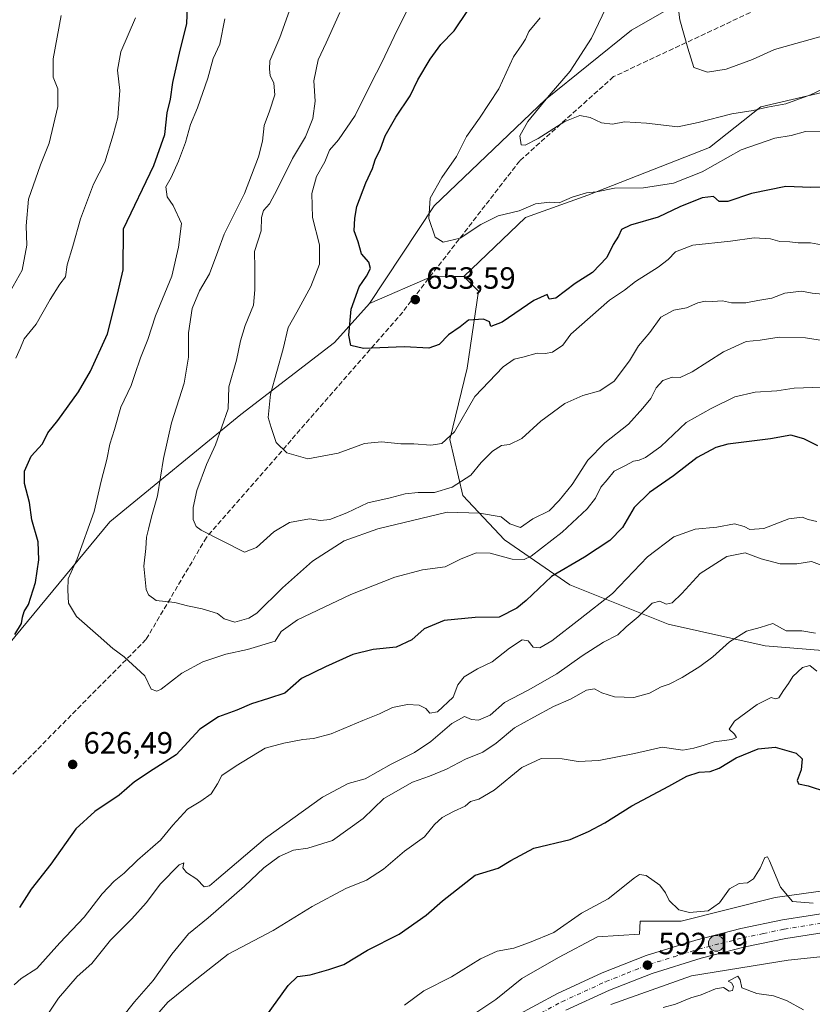
# Model space of a CAD drawing. Units: metres. Extents: x 618035 to 621497, y 4708614 to 4710986.
# Drawn here: x 619146 to 619404, y 4709457 to 4709778 of the extents above; entities that cross this region are included whole.
import ezdxf

# ---------------------------------------------------------------- set-up
doc = ezdxf.new("R2010")
doc.units = ezdxf.units.M
doc.header["$MEASUREMENT"] = 0
doc.linetypes.add('DGN Style 3', pattern=[2.307223, 1.648017, -0.659207])
doc.linetypes.add('DGN Style 4', pattern=[2.638475, 1.318413, -0.659207, 0.001648, -0.659207])
for name, color, linetype, lineweight in [('Arbolado forestal CxS', 92, 'Continuous', 0), ('Carretera de calzada única Cxs', 7, 'Continuous', 13), ('Carretera de calzada única eje', 7, 'DGN Style 4', 0), ('Conducción de hidrocarburos lineal', 6, 'DGN Style 3', 0), ('Cultivos herbáceos CxS', 92, 'Continuous', 0), ('Cultivos leñosos CxS', 92, 'Continuous', 0), ('Curva de nivel maestra', 30, 'Continuous', 30), ('Curva de nivel normal', 30, 'Continuous', 0), ('Matorral CxS', 135, 'Continuous', 0), ('Núcleo urbano CxS', 7, 'Continuous', 0), ('Punto de cota en terreno', 7, 'Continuous', 0), ('Punto kilométrico de carretera', 7, 'Continuous', 0), ('Rótulo de punto de cota en terreno', 7, 'Continuous', 0)]:
    doc.layers.add(name, color=color, linetype=linetype, lineweight=lineweight)
doc.styles.add('Style-Arial', font='txt')

# ---------------------------------------------------------------- blocks, each defined once
blk = doc.blocks.new('5PATER')
at = {"layer": 'Cultivos leñosos CxS', "linetype": 'Continuous', "lineweight": 0}
h = blk.add_hatch(color=51, dxfattribs=at)
edge = h.paths.add_edge_path()
edge.add_ellipse((0, 0), major_axis=(-0.11, -0.111), ratio=0.999422, start_angle=0, end_angle=360)
blk = doc.blocks.new('5HITCA')
at = {"layer": 'Punto kilométrico de carretera', "linetype": 'Continuous', "lineweight": 0}
h = blk.add_hatch(color=1, dxfattribs=at)
edge = h.paths.add_edge_path()
edge.add_arc((0, 0), 0.256, 0, 360)
at = {"layer": 'Punto kilométrico de carretera', "color": 7, "linetype": 'Continuous', "lineweight": 0}
blk.add_circle((0, 0), 0.256, dxfattribs=at)

msp = doc.modelspace()

# ---------------------------------------------------------------- linework, layer by layer
at = {"layer": 'Arbolado forestal CxS', "color": 92, "linetype": 'Continuous', "lineweight": 0}
for points in [[(619941.8701, 4710638.5051, 717.5941), (619877.0689, 4710603.6569, 717.9778), (619863.8891, 4710526.9805, 718.9876), (619857.8985, 4710499.4249, 726.0053), (619812.3719, 4710465.8789, 727.7844), (619781.2205, 4710318.5163, 726.9919), (619730.0865, 4710267.4727, 725.1256), (619672.2457, 4710198.6003, 720.8626), (619612.1941, 4710123.8747, 711.7148), (619561.1585, 4710058.5783, 706.4191), (619521.1179, 4710001.5521, 695.5674), (619510.5923, 4709974.2267, 693.6974), (619507.7661, 4709946.0767, 694.8968), (619478.4825, 4709879.4993, 685.6993), (619446.6011, 4709835.6681, 677.7406), (619421.1299, 4709813.1989, 674.9364), (619391.3659, 4709798.7489, 669.4695), (619367.1729, 4709787.1669, 666.2947), (619344.9607, 4709774.4277, 662.0284), (619316.9467, 4709751.8115, 659.07), (619280.7003, 4709717.2673, 655.15), (619259.5939, 4709685.5111, 651.0853)], [(619941.8701, 4710638.5051, 717.5941), (619877.0689, 4710603.6569, 717.9778), (619863.8891, 4710526.9805, 718.9876), (619857.8985, 4710499.4249, 726.0053), (619812.3719, 4710465.8789, 727.7844), (619781.2205, 4710318.5163, 726.9919), (619730.0865, 4710267.4727, 725.1256), (619672.2457, 4710198.6003, 720.8626), (619612.1941, 4710123.8747, 711.7148), (619561.1585, 4710058.5783, 706.4191), (619521.1179, 4710001.5521, 695.5674), (619510.5923, 4709974.2267, 693.6974), (619507.7661, 4709946.0767, 694.8968), (619478.4825, 4709879.4993, 685.6993), (619446.6011, 4709835.6681, 677.7406), (619421.1299, 4709813.1989, 674.9364), (619391.3659, 4709798.7489, 669.4695), (619367.1729, 4709787.1669, 666.2947), (619344.9607, 4709774.4277, 662.0284), (619316.9467, 4709751.8115, 659.07), (619280.7003, 4709717.2673, 655.15), (619259.5939, 4709685.5111, 651.0853)], [(619784.8077, 4709832.0999, 662.811), (619752.4601, 4709826.1095, 664.2315), (619745.2721, 4709844.0807, 664.9919), (619742.8763, 4709869.2401, 667.8506), (619714.1235, 4709901.5879, 669.7551), (619682.9745, 4709937.5301, 670.5814), (619665.0037, 4709944.7183, 669.3883), (619641.0425, 4709931.5397, 667.6626), (619617.0813, 4709925.5491, 669.7936), (619591.9217, 4709896.7955, 668.7391), (619584.7329, 4709864.4477, 669.0853), (619567.9595, 4709821.3171, 664.0526), (619551.1865, 4709808.1383, 665.7531), (619500.8681, 4709797.3557, 666.4221), (619468.5205, 4709788.9693, 663.3731), (619440.9649, 4709773.3943, 662.1302), (619407.4193, 4709754.2251, 660.4757), (619387.0521, 4709749.4329, 660.9298), (619370.2791, 4709736.2541, 658.8695), (619330.7431, 4709720.6791, 655.5151), (619310.3761, 4709713.4907, 654.8963), (619290.3249, 4709694.2933, 652.8243)], [(619784.8077, 4709832.0999, 662.811), (619752.4601, 4709826.1095, 664.2315), (619745.2721, 4709844.0807, 664.9919), (619742.8763, 4709869.2401, 667.8506), (619714.1235, 4709901.5879, 669.7551), (619682.9745, 4709937.5301, 670.5814), (619665.0037, 4709944.7183, 669.3883), (619641.0425, 4709931.5397, 667.6626), (619617.0813, 4709925.5491, 669.7936), (619591.9217, 4709896.7955, 668.7391), (619584.7329, 4709864.4477, 669.0853), (619567.9595, 4709821.3171, 664.0526), (619551.1865, 4709808.1383, 665.7531), (619500.8681, 4709797.3557, 666.4221), (619468.5205, 4709788.9693, 663.3731), (619440.9649, 4709773.3943, 662.1302), (619407.4193, 4709754.2251, 660.4757), (619387.0521, 4709749.4329, 660.9298), (619370.2791, 4709736.2541, 658.8695), (619330.7431, 4709720.6791, 655.5151), (619310.3761, 4709713.4907, 654.8963), (619290.3249, 4709694.2933, 652.8243)], [(619367.1729, 4709787.1669, 666.2947), (619344.9607, 4709774.4277, 662.0284), (619316.9467, 4709751.8115, 659.07), (619280.7003, 4709717.2673, 655.15), (619259.5939, 4709685.5111, 651.0853), (619248.2209, 4709672.7661, 648.623), (619217.7017, 4709649.3679, 641.0059), (619175.1005, 4709614.4549, 631.0333), (619135.7791, 4709567.0113, 620.6617)], [(619468.5205, 4709788.9693, 663.3731), (619440.9649, 4709773.3943, 662.1302), (619407.4193, 4709754.2251, 660.4757), (619387.0521, 4709749.4329, 660.9298), (619370.2791, 4709736.2541, 658.8695), (619330.7431, 4709720.6791, 655.5151), (619310.3761, 4709713.4907, 654.8963), (619290.3249, 4709694.2933, 652.8243), (619285.7005, 4709694.3127, 653.4344), (619280.1211, 4709694.3361, 653.8222), (619259.5939, 4709685.5111, 651.0853), (619280.7003, 4709717.2673, 655.15), (619316.9467, 4709751.8115, 659.07), (619344.9607, 4709774.4277, 662.0284), (619367.1729, 4709787.1669, 666.2947)], [(619407.0645, 4709572.5927, 608.2149), (619388.4895, 4709574.0577, 609.7015), (619356.8367, 4709581.1235, 614.6048), (619324.8533, 4709593.8947, 624.4778), (619303.5977, 4709608.5619, 634.0401), (619290.0039, 4709623.0367, 639.6729), (619285.7583, 4709641.2359, 645.7808), (619291.4215, 4709664.4621, 649.1059), (619295.0679, 4709689.4801, 651.3969), (619290.3249, 4709694.2933, 652.8243), (619310.3761, 4709713.4907, 654.8963), (619330.7431, 4709720.6791, 655.5151), (619370.2791, 4709736.2541, 658.8695), (619387.0521, 4709749.4329, 660.9298), (619407.4193, 4709754.2251, 660.4757)], [(619290.3249, 4709694.2933, 652.8243), (619285.7005, 4709694.3127, 653.4344), (619280.1211, 4709694.3361, 653.8222), (619259.5939, 4709685.5111, 651.0853)], [(619290.3249, 4709694.2933, 652.8243), (619295.0679, 4709689.4801, 651.3969), (619291.4215, 4709664.4621, 649.1059), (619285.7583, 4709641.2359, 645.7808), (619290.0039, 4709623.0367, 639.6729), (619303.5977, 4709608.5619, 634.0401), (619324.8533, 4709593.8947, 624.4778), (619356.8367, 4709581.1235, 614.6048), (619388.4895, 4709574.0577, 609.7015), (619407.0645, 4709572.5927, 608.2149)], [(619135.7791, 4709567.0113, 620.6617), (619175.1005, 4709614.4549, 631.0333), (619217.7017, 4709649.3679, 641.0059), (619248.2209, 4709672.7661, 648.623), (619259.5939, 4709685.5111, 651.0853)]]:
    msp.add_polyline3d(points, dxfattribs=at)
at = {"layer": 'Carretera de calzada única Cxs', "color": 7, "linetype": 'Continuous', "lineweight": 13}
for points in [[(619780.5001, 4709658.0801, 607.7878), (619749.5701, 4709641.2501, 606.8944), (619736.6701, 4709633.6101, 606.6001), (619721.4401, 4709625.0001, 606.0262), (619706.4201, 4709616.0701, 605.589), (619671.5301, 4709595.7901, 604.4176), (619620.9601, 4709566.3801, 601.7809), (619554.0501, 4709527.6001, 598.7155), (619526.5801, 4709512.1501, 597.9003), (619515.4201, 4709506.5401, 597.5808), (619506.7101, 4709502.5101, 597.5116), (619498.8501, 4709499.4201, 597.0141), (619489.3201, 4709496.4001, 596.839), (619476.5701, 4709492.9401, 596.7034), (619465.7101, 4709490.4001, 596.2868), (619445.7501, 4709486.9401, 595.7066), (619428.4801, 4709484.0601, 595.021), (619395.2101, 4709478.8601, 593.8604), (619381.8901, 4709476.0801, 593.3258), (619367.5701, 4709472.4301, 592.9253), (619351.6901, 4709467.5001, 592.3422), (619337.7501, 4709462.0001, 591.8832), (619323.5701, 4709455.5101, 591.4168)], [(619780.5001, 4709658.0801, 607.7878), (619749.5701, 4709641.2501, 606.8944), (619736.6701, 4709633.6101, 606.6001), (619721.4401, 4709625.0001, 606.0262), (619706.4201, 4709616.0701, 605.589), (619671.5301, 4709595.7901, 604.4176), (619620.9601, 4709566.3801, 601.7809), (619554.0501, 4709527.6001, 598.7155), (619526.5801, 4709512.1501, 597.9003), (619515.4201, 4709506.5401, 597.5808), (619506.7101, 4709502.5101, 597.5116), (619498.8501, 4709499.4201, 597.0141), (619489.3201, 4709496.4001, 596.839), (619476.5701, 4709492.9401, 596.7034), (619465.7101, 4709490.4001, 596.2868), (619445.7501, 4709486.9401, 595.7066), (619428.4801, 4709484.0601, 595.021), (619395.2101, 4709478.8601, 593.8604), (619381.8901, 4709476.0801, 593.3258), (619367.5701, 4709472.4301, 592.9253), (619351.6901, 4709467.5001, 592.3422), (619337.7501, 4709462.0001, 591.8832), (619323.5701, 4709455.5101, 591.4168)], [(619307.1001, 4709453.5201, 591.2906), (619320.8301, 4709460.9901, 591.6602), (619335.3501, 4709467.6401, 592.0873), (619349.6601, 4709473.2701, 592.558), (619365.9101, 4709478.3401, 593.1695), (619380.5101, 4709482.0501, 593.6511), (619394.1001, 4709484.9001, 594.2143), (619427.5101, 4709490.1001, 595.6016), (619444.7101, 4709492.9901, 595.902), (619457.0105, 4709495.1158, 596.2619)], [(619307.1001, 4709453.5201, 591.2906), (619320.8301, 4709460.9901, 591.6602), (619335.3501, 4709467.6401, 592.0873), (619349.6601, 4709473.2701, 592.558), (619365.9101, 4709478.3401, 593.1695), (619380.5101, 4709482.0501, 593.6511), (619394.1001, 4709484.9001, 594.2143), (619427.5101, 4709490.1001, 595.6016)]]:
    msp.add_polyline3d(points, dxfattribs=at)
at = {"layer": 'Carretera de calzada única eje', "color": 7, "linetype": 'DGN Style 4', "lineweight": 0}
msp.add_polyline3d([(619315.3301, 4709454.5101, 591.3201), (619322.2101, 4709458.2501, 591.5252), (619329.4601, 4709461.5701, 591.7488), (619336.5501, 4709464.8201, 591.9678), (619343.5101, 4709467.5701, 592.189), (619350.6701, 4709470.3901, 592.4396), (619358.8001, 4709472.9201, 592.6981), (619366.7301, 4709475.3901, 592.9905), (619374.0501, 4709477.2401, 593.2185), (619381.2101, 4709479.0601, 593.5183), (619387.8501, 4709480.4601, 593.7066), (619394.6601, 4709481.8801, 593.9336), (619411.3501, 4709484.4901, 594.6071), (619428.0001, 4709487.0801, 595.0504), (619436.6201, 4709488.5201, 595.4734), (619445.2301, 4709489.9701, 595.7071), (619455.1201, 4709491.6801, 595.9524), (619465.1001, 4709493.4001, 596.2964), (619469.6967, 4709494.4837, 596.413)], dxfattribs=at)
at = {"layer": 'Conducción de hidrocarburos lineal', "color": 6, "linetype": 'DGN Style 3', "lineweight": 0}
msp.add_polyline3d([(619389.8869, 4709783.1058, 669.5525), (619339.0868, 4709759.2933, 662.0074), (619308.5274, 4709731.9088, 660.1704), (619270.4273, 4709682.6962, 653.4018), (619206.5198, 4709609.374, 640.0372), (619186.8254, 4709576.1184, 632.149), (619108.8988, 4709497.3552, 630.5542), (618964.0392, 4709372.3394, 608.793), (618893.3953, 4709300.9017, 598.1565), (618780.0012, 4709187.6035, 570.966), (618773.3337, 4709177.8668, 568.473), (618704.29, 4709053.12, 548.7268), (618641.3147, 4709044.5222, 549.0672), (618553.59, 4709032.28, 552.4654), (618424.78, 4708941.63, 546.7589), (618311.33, 4708750.77, 544.8852), (618311.5819, 4708732.625, 545.0431), (618336.0396, 4708618.6018, 540.5415)], dxfattribs=at)
at = {"layer": 'Cultivos herbáceos CxS', "color": 92, "linetype": 'Continuous', "lineweight": 0}
for points in [[(619338.1383, 4709457.3221, 591.6238), (619364.4927, 4709466.6737, 592.4315), (619395.9477, 4709471.7745, 593.2862), (619444.4055, 4709476.8755, 594.1093), (619480.1111, 4709487.0773, 595.8565), (619534.5201, 4709505.7805, 595.3431), (619573.6265, 4709527.8843, 596.8146), (619592.3297, 4709541.4867, 598.8251), (619608.4823, 4709548.2877, 598.999), (619625.4851, 4709557.6393, 601.2198), (619644.1881, 4709558.4895, 601.0217), (619660.3407, 4709566.9909, 602.2442), (619681.5945, 4709583.9939, 604.1654), (619706.2485, 4709602.6971, 604.8297), (619732.6029, 4709613.7489, 604.341), (619745.6487, 4709614.0421, 602.4984), (619729.7941, 4709604.1699, 602.6166), (619803.8307, 4709501.5473, 596.703)], [(619745.6487, 4709614.0421, 602.4984), (619732.6029, 4709613.7489, 604.341), (619706.2485, 4709602.6971, 604.8297), (619681.5945, 4709583.9939, 604.1654), (619660.3407, 4709566.9909, 602.2442), (619644.1881, 4709558.4895, 601.0217), (619625.4851, 4709557.6393, 601.2198), (619608.4823, 4709548.2877, 598.999), (619592.3297, 4709541.4867, 598.8251), (619573.6265, 4709527.8843, 596.8146), (619534.5201, 4709505.7805, 595.3431), (619480.1111, 4709487.0773, 595.8565), (619444.4055, 4709476.8755, 594.1093), (619395.9477, 4709471.7745, 593.2862), (619364.4927, 4709466.6737, 592.4315), (619338.1383, 4709457.3221, 591.6238)]]:
    msp.add_polyline3d(points, dxfattribs=at)
at = {"layer": 'Curva de nivel maestra', "color": 30, "linetype": 'Continuous', "lineweight": 30, "flags": 128}
for points, elevation in [([(619144.17, 4709577.8101), (619146.33, 4709581.3501), (619146.6, 4709583.3601), (619147.16, 4709585.2801), (619148.61, 4709587.5601), (619150.8, 4709594.6501), (619151.91, 4709602.0901), (619151.74, 4709607.8801), (619149.7, 4709615.0601), (619148.86, 4709620.6701), (619147.27, 4709626.8901), (619147.24, 4709630.9001), (619149.39, 4709635.8401), (619153.11, 4709639.8301), (619154.91, 4709643.4201), (619158.12, 4709647.4201), (619164.86, 4709656.7501), (619168.78, 4709663.4201), (619174.31, 4709675.5501), (619177.58, 4709688.5001), (619179.38, 4709696.3901), (619179.53, 4709709.7501), (619189.4, 4709730.4301), (619192.93, 4709740.4401), (619193.69, 4709747.5301), (619194.82, 4709752.0001), (619195.59, 4709757.4401), (619197.98, 4709767.8701), (619200.16, 4709776.5101), (619200.48, 4709785.6001)], 625), ([(619416.77, 4709723.6301), (619403.29, 4709723.2101), (619395.17, 4709723.5901), (619383.96, 4709721.2401), (619376.33, 4709718.6601), (619373.47, 4709718.7001), (619371.67, 4709720.3101), (619367.94, 4709719.9001), (619360.69, 4709716.9801), (619353.58, 4709713.5901), (619344.64, 4709711.0101), (619341.7, 4709709.5201), (619340.68, 4709707.4201), (619338.9, 4709704.6401), (619336.9, 4709700.4601), (619332.23, 4709695.6001), (619326.62, 4709691.9701), (619320.28, 4709687.2601), (619318.06, 4709686.9101), (619317.46, 4709688.3701), (619313.07, 4709686.4601), (619302.82, 4709679.3801), (619299.14, 4709677.9901), (619298.68, 4709679.5301), (619296.76, 4709680.4001), (619291.84, 4709680.0401), (619289.11, 4709677.8501), (619285.28, 4709675.3301), (619282.34, 4709672.1801), (619278.95, 4709670.9101), (619271.02, 4709671.4001), (619257.64, 4709670.8401), (619253.48, 4709671.8501), (619252.92, 4709675.1401), (619253.66, 4709683.6401), (619256.22, 4709690.9101), (619258.67, 4709694.3901), (619259.9, 4709696.8601), (619259.41, 4709698.9201), (619257.03, 4709701.6501), (619255.96, 4709705.5301), (619254.56, 4709709.1601), (619254.81, 4709713.2701), (619255.48, 4709717.0801), (619258.44, 4709724.7501), (619260.62, 4709729.4401), (619261.45, 4709732.1801), (619263.22, 4709735.7801), (619264.7, 4709740.0801), (619268.13, 4709746.0801), (619272.81, 4709753.0301), (619275.3, 4709758.2101), (619279.39, 4709765.0301), (619282.82, 4709769.7001), (619287.13, 4709774.1801), (619291.58, 4709780.8501)], 650), ([(619405.64, 4709639.1601), (619401.04, 4709641.4501), (619396.8, 4709642.6101), (619390.21, 4709641.4001), (619376.32, 4709639.6801), (619372.35, 4709638.5801), (619366.28, 4709635.4101), (619358.6, 4709629.3601), (619350.78, 4709623.9901), (619345.76, 4709619.0901), (619341.99, 4709612.6201), (619337.86, 4709608.3501), (619329.59, 4709602.9801), (619318.9, 4709596.6901), (619310.61, 4709588.8401), (619307.59, 4709586.2901), (619301.87, 4709583.4301), (619293.98, 4709583.3101), (619283.9, 4709582.2901), (619277.36, 4709579.5801), (619273.41, 4709576.0101), (619268.25, 4709573.6201), (619260.82, 4709572.9201), (619254.21, 4709571.2701), (619245.26, 4709567.2601), (619237.42, 4709563.4201), (619231.99, 4709558.7001), (619226.76, 4709556.9401), (619221.23, 4709555.1901), (619216.46, 4709553.1801), (619210.47, 4709550.9901), (619204.38, 4709546.9201), (619196.61, 4709538.5801), (619189.12, 4709533.7801), (619183.1, 4709529.7801), (619178.04, 4709525.4301), (619170.12, 4709520.2001), (619164.02, 4709514.5001), (619155.85, 4709503.0401), (619149.39, 4709494.8901), (619145.64, 4709488.9201)], 625), ([(619225.82, 4709453.4101), (619233.14, 4709463.5601), (619236.16, 4709466.4201), (619240.3, 4709467.0501), (619246.34, 4709468.7601), (619251.3, 4709470.3801), (619258.96, 4709475.0401), (619269.25, 4709480.2101), (619278.01, 4709486.4401), (619283.37, 4709491.0501), (619294.04, 4709499.4501), (619301.55, 4709501.7401), (619305.63, 4709504.2301), (619313.11, 4709508.1901), (619325, 4709511.0401), (619330.88, 4709513.6301), (619336.28, 4709516.4301), (619345.02, 4709521.9901), (619357.08, 4709528.3801), (619362.98, 4709531.6501), (619366.91, 4709532.9301), (619370.56, 4709533.1401), (619373.5, 4709534.2801), (619379.02, 4709537.6201), (619386.17, 4709540.5701), (619391.73, 4709541.1301), (619398.52, 4709539.1101), (619400.48, 4709537.2601), (619400.2, 4709533.7601), (619398.91, 4709530.3001), (619399.35, 4709529.1201), (619402.48, 4709528.5701), (619408.39, 4709526.5901)], 600)]:
    msp.add_lwpolyline(points, dxfattribs=dict(at, elevation=elevation))
at = {"layer": 'Curva de nivel normal', "color": 30, "linetype": 'Continuous', "lineweight": 0, "flags": 128}
for points, elevation in [([(619415.34, 4709672.0801), (619401.57, 4709674.3001), (619392.97, 4709674.4701), (619386.85, 4709673.5301), (619382.23, 4709673.0901), (619374.86, 4709669.7401), (619364.72, 4709663.2201), (619360.79, 4709661.3401), (619358.14, 4709661.4701), (619355.13, 4709660.4701), (619352.99, 4709658.0001), (619351.25, 4709654.5601), (619348.66, 4709651.4401), (619343.98, 4709646.1801), (619336.21, 4709640.1201), (619330.74, 4709634.5001), (619325.61, 4709626.5901), (619321.34, 4709621.3301), (619318.15, 4709617.9901), (619312.76, 4709615.3801), (619308.8, 4709612.5701), (619305.35, 4709613.7701), (619302.46, 4709616.0201), (619295.37, 4709617.2001), (619284.9, 4709617.5401), (619262.34, 4709612.1701), (619251.34, 4709608.2301), (619241.09, 4709601.5901), (619231.23, 4709592.9401), (619222.9, 4709584.6901), (619220.26, 4709583.0901), (619215.73, 4709581.8201), (619212.23, 4709582.8101), (619210.07, 4709584.6101), (619205.08, 4709586.1501), (619200.31, 4709587.0401), (619196.18, 4709588.1301), (619190.19, 4709588.8201), (619187.6, 4709590.6401), (619186.85, 4709592.3701), (619186.17, 4709600.0201), (619186.82, 4709605.7001), (619186.95, 4709609.4601), (619187.65, 4709612.0901), (619188.59, 4709616.0601), (619190.59, 4709622.9401), (619192.55, 4709635.0501), (619195.11, 4709646.6101), (619199.28, 4709659.5201), (619200.72, 4709668.0001), (619200.67, 4709675.8801), (619201.82, 4709683.8901), (619204.25, 4709689.6301), (619207.47, 4709695.1201), (619210.24, 4709702.4401), (619212.28, 4709708.0601), (619218.85, 4709721.2901), (619223.48, 4709733.2401), (619224.74, 4709738.2901), (619225.26, 4709743.4201), (619227.08, 4709748.0801), (619228.78, 4709753.3701), (619228.43, 4709757.2201), (619227.22, 4709759.7001), (619227, 4709761.7501), (619227.18, 4709764.4201), (619230.37, 4709772.0001), (619235.66, 4709786.7001)], 635), ([(619411.89, 4709757.5201), (619403.22, 4709753.3501), (619395.22, 4709750.4701), (619389.22, 4709749.3601), (619384.57, 4709748.3001), (619377.6, 4709747.2201), (619366.67, 4709744.3401), (619359.98, 4709743.0001), (619349.85, 4709744.1901), (619342.61, 4709744.5401), (619338.78, 4709743.8001), (619335.12, 4709744.2601), (619331.51, 4709746.0301), (619328.05, 4709746.6301), (619323.24, 4709744.6601), (619314.55, 4709739.1201), (619310.26, 4709736.9801), (619308.96, 4709737.0601), (619308.6, 4709740.0801), (619311.13, 4709744.7501), (619318.09, 4709753.1701), (619325, 4709761.0901), (619331.84, 4709771.8401), (619337.68, 4709783.9001)], 660), ([(619430.41, 4709778.1301), (619425.06, 4709776.0401), (619411.66, 4709773.8001), (619398.47, 4709770.0801), (619391.49, 4709768.1301), (619384.37, 4709764.8701), (619375.69, 4709761.7501), (619369.68, 4709760.8001), (619365.22, 4709762.2601), (619363.24, 4709768.5201), (619360.64, 4709777.7901), (619359.87, 4709783.5901)], 665), ([(619407.19, 4709688.5401), (619403.74, 4709688.8101), (619400.25, 4709689.4901), (619394.82, 4709688.8701), (619390.6, 4709687.1701), (619386.08, 4709686.4501), (619382.16, 4709685.6601), (619377.5, 4709685.7401), (619374.58, 4709686.3101), (619371.3, 4709686.0701), (619368.91, 4709686.2001), (619366.56, 4709685.6401), (619362.88, 4709684.0601), (619358.73, 4709683.3401), (619354.48, 4709681.0701), (619350.84, 4709676.0801), (619347.24, 4709671.7001), (619344.23, 4709666.8201), (619339.23, 4709660.2301), (619334.57, 4709657.0001), (619329.05, 4709655.5801), (619323.17, 4709652.9801), (619315.38, 4709647.1601), (619309.23, 4709641.5101), (619305.2, 4709639.5801), (619302.61, 4709639.2201), (619299.66, 4709637.3901), (619295.98, 4709633.7601), (619292.55, 4709629.6601), (619286.55, 4709625.6701), (619280.75, 4709623.9401), (619275.5, 4709623.9701), (619271.17, 4709623.5401), (619266.29, 4709622.1901), (619259.1, 4709620.5901), (619252.24, 4709617.3201), (619246.65, 4709615.1801), (619243.66, 4709614.8801), (619240.04, 4709615.4401), (619233.57, 4709614.2401), (619228.46, 4709611.2201), (619222.82, 4709606.0501), (619218.85, 4709604.5501), (619204.77, 4709611.6601), (619203.2, 4709612.9201), (619202.24, 4709615.1501), (619202.21, 4709619.0701), (619203.35, 4709624.5801), (619206.56, 4709633.0801), (619209.46, 4709639.5301), (619213.6, 4709651.2301), (619213.79, 4709658.3201), (619216.25, 4709667.0001), (619217.57, 4709673.3701), (619219.16, 4709678.3001), (619221.86, 4709684.9201), (619222.26, 4709689.9001), (619222.27, 4709696.9501), (619222.18, 4709702.4201), (619224.32, 4709709.0801), (619224.48, 4709713.4201), (619225.11, 4709715.7501), (619227, 4709717.9501), (619229.58, 4709722.5401), (619234.53, 4709732.6201), (619238.75, 4709739.7501), (619241.14, 4709745.6401), (619241.89, 4709751.3301), (619241.48, 4709757.9701), (619242.9, 4709764.7901), (619245.48, 4709770.2501), (619249.94, 4709780.2201)], 640), ([(619409.22, 4709704.0901), (619403.22, 4709705.2101), (619399.2, 4709705.2601), (619396.48, 4709705.5101), (619393.2, 4709705.6801), (619390.22, 4709706.4901), (619384.87, 4709706.8501), (619377.15, 4709705.7501), (619364.87, 4709704.4701), (619359.23, 4709702.2601), (619356.9, 4709699.8201), (619353.57, 4709697.3301), (619346.26, 4709692.5801), (619342.64, 4709689.7801), (619337.74, 4709686.5601), (619325.15, 4709675.5301), (619322.55, 4709671.8701), (619319.23, 4709669.5901), (619316.9, 4709669.2001), (619314.22, 4709669.3301), (619309.5, 4709668.0301), (619306.76, 4709667.3901), (619303.18, 4709664.8601), (619293.85, 4709655.2001), (619287.33, 4709643.7201), (619283.16, 4709639.8801), (619279.56, 4709639.3801), (619273.99, 4709639.8401), (619269.83, 4709639.8401), (619263.54, 4709640.4901), (619258.01, 4709639.9201), (619249.35, 4709636.7401), (619239.54, 4709634.9601), (619232.69, 4709636.9201), (619229.26, 4709640.2801), (619227.63, 4709645.0801), (619226.63, 4709648.4201), (619227.38, 4709656.0001), (619231.44, 4709670.7601), (619233.09, 4709677.6701), (619235.99, 4709682.6901), (619240.5, 4709691.0001), (619243.32, 4709698.2901), (619243.28, 4709704.5601), (619241, 4709713.4201), (619240.86, 4709721.2601), (619242.34, 4709726.8001), (619245.02, 4709731.6001), (619246.61, 4709735.4201), (619249.52, 4709738.7601), (619254.94, 4709746.6901), (619260.22, 4709757.3901), (619263.54, 4709763.7101), (619268.68, 4709774.6201), (619272.2, 4709781.4701)], 645), ([(619159.23, 4709779.1801), (619156.63, 4709765.1401), (619156.61, 4709759.1201), (619158.15, 4709755.3201), (619158.12, 4709749.5901), (619155.25, 4709737.6001), (619152.5, 4709730.6301), (619148.56, 4709719.4001), (619147.86, 4709710.7001), (619148, 4709704.5001), (619146.53, 4709696.3701), (619142.6, 4709689.3601)], 615), ([(619144.48, 4709667.6401), (619145.97, 4709671.0001), (619147.18, 4709673.9801), (619151.09, 4709678.7501), (619155.64, 4709686.8201), (619158.76, 4709691.7201), (619160.57, 4709694.1601), (619161.17, 4709698.0801), (619163.03, 4709704.1601), (619165.48, 4709713.0601), (619169.78, 4709724.2601), (619173.4, 4709731.4601), (619176.16, 4709740.3201), (619177.7, 4709745.9501), (619178.3, 4709754.7301), (619177.6, 4709761.3801), (619178.6, 4709767.4201), (619183.45, 4709778.4201)], 620), ([(619406.89, 4709658.2901), (619397.89, 4709657.9501), (619392.22, 4709657.0001), (619385.22, 4709656.5801), (619378.53, 4709655.1101), (619370.88, 4709651.2901), (619362.71, 4709646.7001), (619354.49, 4709638.9701), (619349.48, 4709635.3401), (619347.45, 4709634.5101), (619345.54, 4709634.1901), (619342.7, 4709632.6401), (619339.25, 4709630.9101), (619336.97, 4709628.0801), (619334.96, 4709625.6701), (619333.22, 4709622.1501), (619330.48, 4709618.6801), (619322.37, 4709611.0701), (619312.24, 4709603.2801), (619309.94, 4709602.2001), (619306.07, 4709602.2501), (619298.88, 4709604.2301), (619294.39, 4709604.3401), (619289.23, 4709602.2801), (619284.23, 4709599.7301), (619276.9, 4709598.8601), (619267.9, 4709596.4601), (619253.57, 4709590.8001), (619236.11, 4709582.5401), (619230.82, 4709578.7701), (619228.9, 4709575.5601), (619219.84, 4709572.9201), (619212.87, 4709571.3801), (619205.3, 4709568.9101), (619198.53, 4709565.1401), (619191.8, 4709560.0201), (619190.31, 4709559.3101), (619188.5, 4709560.0201), (619186.43, 4709564.2701), (619179.68, 4709570.5301), (619176.01, 4709573.1901), (619171.21, 4709577.4701), (619164.16, 4709583.5801), (619161.58, 4709587.9401), (619161.39, 4709592.1901), (619161.45, 4709595.8701), (619164.45, 4709602.4301), (619169.98, 4709617.7601), (619172.28, 4709627.6701), (619174.09, 4709634.7601), (619175.1, 4709639.7401), (619176.58, 4709644.4401), (619178.67, 4709651.7501), (619181.97, 4709658.7501), (619183.17, 4709662.4201), (619185.07, 4709667.7801), (619187.46, 4709673.7601), (619189.94, 4709681.4201), (619195.25, 4709694.4201), (619197.43, 4709703.7501), (619198.41, 4709711.4801), (619195.67, 4709717.3201), (619193.68, 4709720.1401), (619193.32, 4709723.4201), (619194.99, 4709726.4201), (619197.41, 4709731.7501), (619199.64, 4709737.8201), (619201.36, 4709743.6801), (619203.58, 4709749.1501), (619206.96, 4709758.7501), (619208.75, 4709765.2001), (619210.86, 4709769.8801), (619212.53, 4709778.0701)], 630), ([(619408.3, 4709741.5201), (619401.58, 4709741.4501), (619396.91, 4709740.1201), (619391.64, 4709739.2801), (619380.58, 4709735.5001), (619367.89, 4709728.3501), (619358.56, 4709724.6601), (619348.85, 4709723.1301), (619339.35, 4709722.9801), (619333.5, 4709721.8401), (619330.3, 4709721.4401), (619325.64, 4709720.1201), (619321.34, 4709718.1801), (619318.34, 4709718.4001), (619313.65, 4709717.9001), (619308.34, 4709715.6101), (619301.48, 4709714.0101), (619295.89, 4709711.2001), (619289.15, 4709706.7701), (619283.61, 4709705.4401), (619280.99, 4709707.0801), (619278.95, 4709713.1601), (619279.36, 4709719.7901), (619283.12, 4709726.4701), (619287.93, 4709733.3101), (619291.16, 4709739.8401), (619295.43, 4709745.7301), (619301.69, 4709755.3201), (619306.52, 4709765.7001), (619309.19, 4709769.6301), (619310.43, 4709771.5301), (619311.51, 4709773.9801), (619315.23, 4709778.4001)], 655), ([(619405.24, 4709614.5601), (619402.44, 4709615.1501), (619400.52, 4709615.9901), (619396.18, 4709615.4101), (619387.96, 4709612.3101), (619383.41, 4709611.9001), (619381.63, 4709612.9301), (619378.41, 4709613.7501), (619372.67, 4709612.6801), (619365.66, 4709612.0201), (619358.68, 4709609.5601), (619350.14, 4709603.0101), (619338.76, 4709591.1301), (619328.21, 4709582.8301), (619318.98, 4709575.7501), (619315.03, 4709573.4401), (619312.94, 4709573.6901), (619311.22, 4709575.6601), (619309.27, 4709576.0201), (619305.19, 4709573.2801), (619299.54, 4709568.8301), (619294.78, 4709566.6401), (619290.41, 4709563.9701), (619288.33, 4709561.4301), (619286.83, 4709557.3801), (619281.78, 4709552.6201), (619279.23, 4709552.1801), (619277.93, 4709553.6601), (619275.8, 4709554.8001), (619272.02, 4709554.9601), (619267.13, 4709554.0101), (619262.9, 4709551.9701), (619257.38, 4709549.8301), (619247.15, 4709545.4801), (619241.38, 4709543.9001), (619237.94, 4709543.6001), (619231.75, 4709542.3701), (619225.61, 4709540.7301), (619216.23, 4709534.9801), (619211.48, 4709531.8701), (619210.1, 4709529.1201), (619208.01, 4709525.9601), (619204.73, 4709523.5801), (619200.35, 4709520.9701), (619195.52, 4709515.7401), (619191.58, 4709510.8501), (619184.04, 4709504.3801), (619179.71, 4709500.0901), (619176.44, 4709497.5001), (619172.54, 4709493.3801), (619166.66, 4709485.8301), (619158.79, 4709477.4301), (619151.33, 4709469.1001), (619146.2, 4709465.7701), (619143.89, 4709463.7301)], 620), ([(619152.35, 4709450.4401), (619158.35, 4709459.4601), (619164.44, 4709466.5101), (619169.24, 4709470.7501), (619175.24, 4709478.3001), (619182.24, 4709485.2501), (619186.91, 4709490.4801), (619191.58, 4709496.6401), (619197.63, 4709502.7701), (619199.1, 4709503.4901), (619198.86, 4709501.8601), (619200.03, 4709500.2801), (619203.33, 4709498.1901), (619205.82, 4709495.6001), (619207.48, 4709495.9901), (619209.8, 4709497.9701), (619225.71, 4709511.5201), (619244.27, 4709524.8101), (619252.64, 4709529.2701), (619258.18, 4709530.8101), (619266.64, 4709535.5801), (619274.23, 4709539.3801), (619279.63, 4709542.9801), (619286.46, 4709548.8201), (619290.5, 4709551.1001), (619292.84, 4709550.1101), (619295.11, 4709549.8401), (619298.87, 4709551.5401), (619303.57, 4709555.6201), (619311.23, 4709559.6401), (619320.57, 4709564.9101), (619328.8, 4709570.8601), (619335.85, 4709575.2801), (619340.47, 4709577.6601), (619343.23, 4709580.2101), (619347.11, 4709583.4801), (619351.61, 4709587.9901), (619354.11, 4709588.6401), (619356.26, 4709587.6201), (619358.16, 4709588.0901), (619361.32, 4709591.0801), (619367.23, 4709597.5601), (619376, 4709603.1501), (619381.97, 4709604.3001), (619387.19, 4709602.3501), (619393.36, 4709600.7401), (619398.78, 4709600.7301), (619403.57, 4709601.5501), (619408.44, 4709599.6501)], 615), ([(619174.19, 4709447.1001), (619183.1, 4709458.1901), (619189.21, 4709465.1901), (619195.23, 4709473.7301), (619200.7, 4709480.4001), (619207.09, 4709485.5801), (619218.95, 4709495.8401), (619225.15, 4709501.8601), (619230.24, 4709505.5001), (619234.82, 4709507.5801), (619239.57, 4709508.2601), (619247.57, 4709510.7601), (619257.57, 4709517.9201), (619264.23, 4709524.3501), (619273.57, 4709529.6901), (619279.18, 4709531.6101), (619284.68, 4709533.9701), (619290.84, 4709537.1601), (619296.48, 4709539.4501), (619300.9, 4709542.4101), (619306.82, 4709547.4401), (619313.07, 4709550.9101), (619319.57, 4709554.3401), (619325.07, 4709556.7401), (619330.23, 4709559.6401), (619332.9, 4709560.0401), (619335.23, 4709558.7801), (619339.42, 4709557.4401), (619345.64, 4709557.2101), (619350.75, 4709558.7001), (619354.57, 4709560.7201), (619357.23, 4709561.6101), (619361.38, 4709563.7901), (619367.13, 4709567.4001), (619371.37, 4709570.5201), (619376.85, 4709575.4101), (619382.39, 4709578.8801), (619386.85, 4709580.0101), (619390.91, 4709581.3701), (619395.23, 4709578.9301), (619400.33, 4709578.9801), (619404.88, 4709578.1801)], 610), ([(619189.57, 4709453.1201), (619193.9, 4709458.1601), (619201.84, 4709464.5501), (619213.63, 4709473.7401), (619228.23, 4709481.4601), (619240.9, 4709489.2501), (619251.86, 4709495.0601), (619258.58, 4709497.7801), (619264.21, 4709501.4101), (619270.97, 4709507.3101), (619277.51, 4709511.8701), (619280.8, 4709515.9001), (619283.23, 4709518.2301), (619286.99, 4709520.2201), (619290.79, 4709521.8601), (619292.52, 4709523.4601), (619295.24, 4709524.2301), (619300.16, 4709527.1301), (619309.24, 4709534.4401), (619315.48, 4709537.4401), (619322.3, 4709537.3101), (619327.5, 4709536.4001), (619334.3, 4709536.7201), (619345.9, 4709539.0301), (619354.85, 4709541.1401), (619361.68, 4709540.1401), (619365.17, 4709540.8001), (619368.56, 4709541.7301), (619371.87, 4709542.8501), (619377.55, 4709543.6201), (619379.14, 4709544.2401), (619378.49, 4709545.3101), (619376.7, 4709546.9401), (619378.43, 4709549.5201), (619385.89, 4709555.0201), (619390.36, 4709557.2601), (619391.78, 4709556.7801), (619392.94, 4709557.1001), (619394.41, 4709559.5601), (619396.02, 4709561.7801), (619397.44, 4709564.1201), (619400.56, 4709566.9801), (619402.99, 4709567.6401), (619405.3, 4709565.8301)], 605), ([(619270.96, 4709457.1001), (619277.32, 4709461.7701), (619286.31, 4709466.3201), (619295.76, 4709472.1801), (619301.23, 4709474.6901), (619306.57, 4709475.6701), (619311.66, 4709477.5701), (619319.6, 4709480.7901), (619328.66, 4709487.1301), (619337.32, 4709491.7501), (619345.93, 4709498.6001), (619347.51, 4709499.6401), (619349.67, 4709499.2901), (619354.16, 4709496.1701), (619356.04, 4709493.7201), (619357.2, 4709491.1801), (619360.37, 4709488.1301), (619363.82, 4709487.2801), (619369.84, 4709487.8401), (619373.55, 4709490.4101), (619376.84, 4709495.0301), (619379.98, 4709496.6901), (619382.68, 4709496.9101), (619384.65, 4709498.2501), (619386.83, 4709501.7601), (619388.37, 4709505.1501), (619389.16, 4709505.3701), (619389.82, 4709504.0801), (619393.39, 4709495.5901), (619397.36, 4709490.9101), (619404.03, 4709490.2901)], 595), ([(619355.23, 4709456.3501), (619359.23, 4709457.4601), (619364.25, 4709459.5801), (619367.65, 4709460.4601), (619372.25, 4709462.5101), (619374.89, 4709462.8901), (619376.73, 4709461.7401), (619377.82, 4709461.9401), (619378.15, 4709463.1901), (619377.49, 4709464.3701), (619376.36, 4709464.9901), (619379.51, 4709466.5301), (619380.34, 4709465.4301), (619380.86, 4709462.8001), (619385.74, 4709460.9501), (619391.13, 4709460.2101), (619395.42, 4709458.6801), (619400.89, 4709455.5801)], 590)]:
    msp.add_lwpolyline(points, dxfattribs=dict(at, elevation=elevation))
at = {"layer": 'Matorral CxS', "color": 135, "linetype": 'Continuous', "lineweight": 0}
for points in [[(619135.7791, 4709567.0113, 620.6617), (619175.1005, 4709614.4549, 631.0333), (619217.7017, 4709649.3679, 641.0059), (619248.2209, 4709672.7661, 648.623), (619259.5939, 4709685.5111, 651.0853), (619280.1211, 4709694.3361, 653.8222), (619285.7005, 4709694.3127, 653.4344), (619290.3249, 4709694.2933, 652.8243), (619295.0679, 4709689.4801, 651.3969), (619291.4215, 4709664.4621, 649.1059), (619285.7583, 4709641.2359, 645.7808), (619290.0039, 4709623.0367, 639.6729), (619303.5977, 4709608.5619, 634.0401), (619324.8533, 4709593.8947, 624.4778), (619356.8367, 4709581.1235, 614.6048), (619388.4895, 4709574.0577, 609.7015), (619407.0645, 4709572.5927, 608.2149)], [(619290.3249, 4709694.2933, 652.8243), (619285.7005, 4709694.3127, 653.4344), (619280.1211, 4709694.3361, 653.8222), (619259.5939, 4709685.5111, 651.0853)], [(619290.3249, 4709694.2933, 652.8243), (619295.0679, 4709689.4801, 651.3969), (619291.4215, 4709664.4621, 649.1059), (619285.7583, 4709641.2359, 645.7808), (619290.0039, 4709623.0367, 639.6729), (619303.5977, 4709608.5619, 634.0401), (619324.8533, 4709593.8947, 624.4778), (619356.8367, 4709581.1235, 614.6048), (619388.4895, 4709574.0577, 609.7015), (619407.0645, 4709572.5927, 608.2149)], [(619135.7791, 4709567.0113, 620.6617), (619175.1005, 4709614.4549, 631.0333), (619217.7017, 4709649.3679, 641.0059), (619248.2209, 4709672.7661, 648.623), (619259.5939, 4709685.5111, 651.0853)], [(619143.4555, 4709304.2961, 594.0757), (619183.4123, 4709340.8523, 591.9898), (619195.3145, 4709354.4547, 592.1256), (619206.3663, 4709365.5065, 591.0519), (619217.4183, 4709384.2097, 592.3836), (619220.5181, 4709392.5685, 592.4362), (619236.9717, 4709405.4633, 592.9858), (619247.1735, 4709419.0657, 594.4981), (619264.1763, 4709430.9675, 593.9565), (619285.4299, 4709448.8207, 594.1157), (619300.7325, 4709459.0223, 593.3918), (619309.2339, 4709465.8237, 593.9476), (619321.1359, 4709472.6247, 594.5684), (619333.8879, 4709479.4259, 594.6697), (619347.4903, 4709480.2761, 593.7869), (619347.7139, 4709484.5267, 594.3769), (619357.6919, 4709484.5267, 594.6149), (619361.0925, 4709484.5267, 594.6743), (619391.6973, 4709492.1781, 594.5122), (619428.2531, 4709497.2789, 597.563), (619454.0051, 4709505.0645, 599.4723)], [(619428.2531, 4709497.2789, 597.563), (619391.6973, 4709492.1781, 594.5122), (619361.0925, 4709484.5267, 594.6743), (619357.6919, 4709484.5267, 594.6149), (619347.7139, 4709484.5267, 594.3769), (619347.4903, 4709480.2761, 593.7869), (619333.8879, 4709479.4259, 594.6697), (619321.1359, 4709472.6247, 594.5684), (619309.2339, 4709465.8237, 593.9476), (619300.7325, 4709459.0223, 593.3918), (619285.4299, 4709448.8207, 594.1157)]]:
    msp.add_polyline3d(points, dxfattribs=at)
at = {"layer": 'Núcleo urbano CxS', "color": 7, "linetype": 'Continuous', "lineweight": 0}
for points in [[(619816.8285, 4709658.3635, 607.3639), (619745.6487, 4709614.0421, 602.4984), (619732.6029, 4709613.7489, 604.341), (619706.2485, 4709602.6971, 604.8297), (619681.5945, 4709583.9939, 604.1654), (619660.3407, 4709566.9909, 602.2442), (619644.1881, 4709558.4895, 601.0217), (619625.4851, 4709557.6393, 601.2198), (619608.4823, 4709548.2877, 598.999), (619592.3297, 4709541.4867, 598.8251), (619573.6265, 4709527.8843, 596.8146), (619534.5201, 4709505.7805, 595.3431), (619480.1111, 4709487.0773, 595.8565), (619444.4055, 4709476.8755, 594.1093), (619395.9477, 4709471.7745, 593.2862), (619364.4927, 4709466.6737, 592.4315), (619338.1383, 4709457.3221, 591.6238)], [(619745.6487, 4709614.0421, 602.4984), (619732.6029, 4709613.7489, 604.341), (619706.2485, 4709602.6971, 604.8297), (619681.5945, 4709583.9939, 604.1654), (619660.3407, 4709566.9909, 602.2442), (619644.1881, 4709558.4895, 601.0217), (619625.4851, 4709557.6393, 601.2198), (619608.4823, 4709548.2877, 598.999), (619592.3297, 4709541.4867, 598.8251), (619573.6265, 4709527.8843, 596.8146), (619534.5201, 4709505.7805, 595.3431), (619480.1111, 4709487.0773, 595.8565), (619444.4055, 4709476.8755, 594.1093), (619395.9477, 4709471.7745, 593.2862), (619364.4927, 4709466.6737, 592.4315), (619338.1383, 4709457.3221, 591.6238)], [(619143.4555, 4709304.2961, 594.0757), (619183.4123, 4709340.8523, 591.9898), (619195.3145, 4709354.4547, 592.1256), (619206.3663, 4709365.5065, 591.0519), (619217.4183, 4709384.2097, 592.3836), (619220.5181, 4709392.5685, 592.4362), (619236.9717, 4709405.4633, 592.9858), (619247.1735, 4709419.0657, 594.4981), (619264.1763, 4709430.9675, 593.9565), (619285.4299, 4709448.8207, 594.1157), (619300.7325, 4709459.0223, 593.3918), (619309.2339, 4709465.8237, 593.9476), (619321.1359, 4709472.6247, 594.5684), (619333.8879, 4709479.4259, 594.6697), (619347.4903, 4709480.2761, 593.7869), (619347.7139, 4709484.5267, 594.3769), (619357.6919, 4709484.5267, 594.6149), (619361.0925, 4709484.5267, 594.6743), (619391.6973, 4709492.1781, 594.5122), (619428.2531, 4709497.2789, 597.563), (619454.0051, 4709505.0645, 599.4723)], [(619285.4299, 4709448.8207, 594.1157), (619300.7325, 4709459.0223, 593.3918), (619309.2339, 4709465.8237, 593.9476), (619321.1359, 4709472.6247, 594.5684), (619333.8879, 4709479.4259, 594.6697), (619347.4903, 4709480.2761, 593.7869), (619347.7139, 4709484.5267, 594.3769), (619357.6919, 4709484.5267, 594.6149), (619361.0925, 4709484.5267, 594.6743), (619391.6973, 4709492.1781, 594.5122), (619428.2531, 4709497.2789, 597.563)]]:
    msp.add_polyline3d(points, dxfattribs=at)

# ---------------------------------------------------------------- block references
at = {"layer": 'Punto de cota en terreno', "color": 7, "linetype": 'Continuous', "lineweight": 0, "xscale": 10, "yscale": 10, "zscale": 10}
for p in [(619274.52, 4709686.74, 653.59), (619162.95, 4709535.49, 626.49), (619350.12, 4709470.17, 592.19)]:
    msp.add_blockref('5PATER', p, dxfattribs=at)
at = {"layer": 'Punto kilométrico de carretera', "color": 7, "linetype": 'Continuous', "lineweight": 0, "xscale": 10, "yscale": 10, "zscale": 10}
msp.add_blockref('5HITCA', (619372.5389, 4709477.2634, 593.1815), dxfattribs=at)

# ---------------------------------------------------------------- texts
at = {"layer": 'Rótulo de punto de cota en terreno', "color": 7, "linetype": 'Continuous', "lineweight": 0, "style": 'Style-Arial'}
for s, p in [('653,59', (619278.0478, 4709690.2678)), ('626,49', (619166.4778, 4709539.0178)), ('592,19', (619353.6478, 4709473.6978))]:
    msp.add_text(s, height=7, dxfattribs=at).set_placement(p)

doc.saveas('drawing.dxf')
